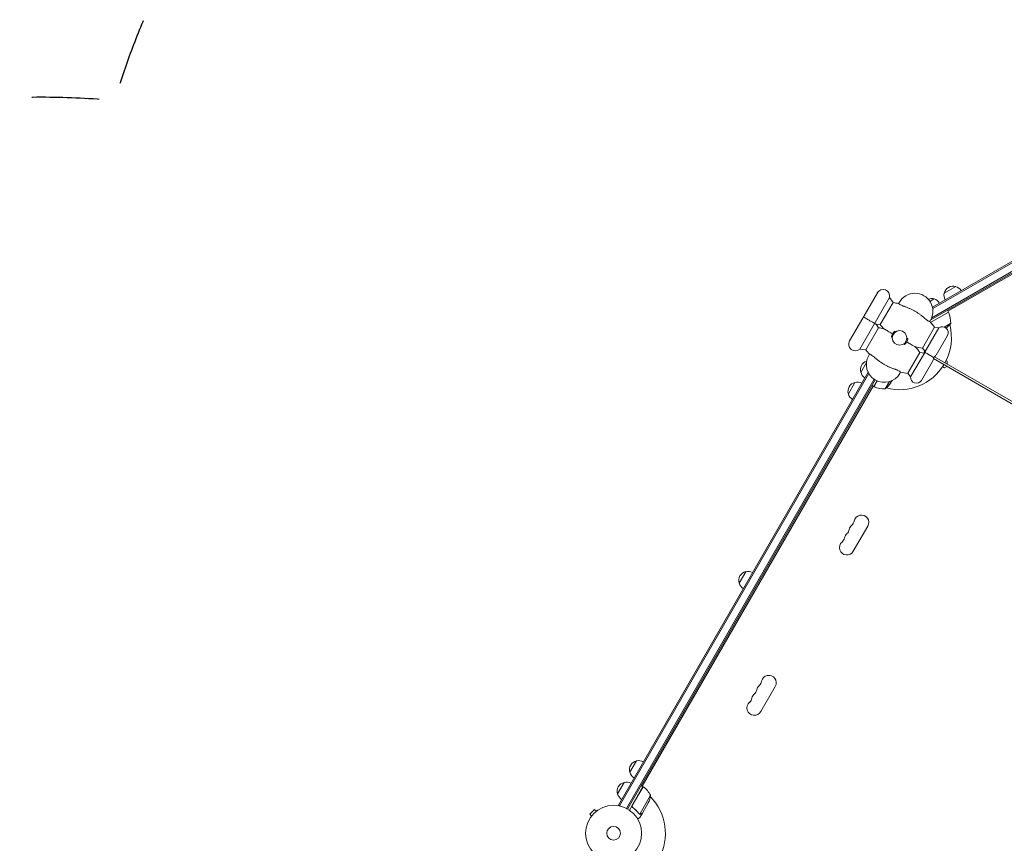
# Model space of a CAD drawing. Units: millimetres. Extents: x -5823 to 6294, y -6386 to 3850.
# Drawn here: x -3142 to -1280, y 522 to 2079 of the extents above; entities that cross this region are included whole.
import ezdxf

# ---------------------------------------------------------------- set-up
doc = ezdxf.new("R2010")
doc.units = ezdxf.units.MM
doc.header["$LTSCALE"] = 20
doc.linetypes.add('HIDDEN', pattern=[9.525, 6.35, -3.175])
for name, color, linetype in [('2d', 230, 'Continuous'), ('EN-Free_Space_Hatch', 10, 'HIDDEN'), ('EN-SafetyZone', 93, 'HIDDEN')]:
    doc.layers.add(name, color=color, linetype=linetype)

msp = doc.modelspace()

# ---------------------------------------------------------------- hatches: boundary and pattern name
at = {"layer": 'EN-Free_Space_Hatch'}
h = msp.add_hatch(dxfattribs=at)
h.set_pattern_fill('ANSI31', color=256, scale=100)
h.set_pattern_definition([(25.2655, (1255.02, 2173.76), (-135.513, 287.128), [])])
edge = h.paths.add_edge_path()
edge.add_line((3624, -4991.3), (1417.4, -2117))
edge.add_line((1417.4, -2117), (2872.4, -1000))
edge.add_line((2872.4, -1000), (2019, -1000))
edge.add_arc((2019, 0), 1000, 90, 270, ccw=False)
edge.add_line((2019, 1000), (3770.5, 1000))
edge.add_arc((3770.5, 0), 1000, -90, 90, ccw=False)
edge.add_line((3770.5, -1000), (3081.3, -1000))
edge.add_line((3081.3, -1000), (5210.4, -3773.4))
edge.add_arc((4417.2, -4382.3), 1000, -142.4864, 37.5136, ccw=False)
edge = h.paths.add_edge_path()
edge.add_arc((1255, 2173.8), 500, 0, 360)
edge = h.paths.add_edge_path()
edge.add_line((-3313, -3738.3), (-1885, -1265))
edge.add_arc((-1019, -1765), 1000, -30, 150, ccw=False)
edge.add_line((-153, -2265), (-1581, -4738.3))
edge.add_arc((-2447, -4238.3), 1000, 150, 330, ccw=False)

# ---------------------------------------------------------------- linework, layer by layer
at = {"layer": '2d', "lineweight": 0}
for p, q in [((-587.9, 1994.5), (-1417.2, 1515.8)), ((-1415.7, 1535.7), (-594.3, 2009.9)), ((-1415.2, 1533.1), (-593.1, 2007.7)), ((-586.7, 1992.3), (-1419, 1511.8)), ((-1386.6, 1528.2), (-1150.6, 1664.4)), ((-1393.5, 1562.3), (-1371.8, 1574.8)), ((-1496.9, 1554.1), (-1553.4, 1456.3)), ((-1545, 1519.5), (-1520, 1562.8)), ((-1490.3, 1544.6), (-1496.9, 1554.1)), ((-1420.5, 1546.8), (-1412.6, 1551.3)), ((-1514.4, 1502.9), (-1490.3, 1544.6)), ((-1479.8, 1542.5), (-1478.3, 1545.1)), ((-1385.6, 1526.5), (-1387.6, 1530)), ((-1547.5, 1515.2), (-1572.5, 1471.9)), ((-1419.4, 1511.1), (-1420.9, 1508.5)), ((-1385.6, 1526.5), (-1419.4, 1507)), ((-1419.3, 1506.8), (-1385.5, 1526.3)), ((-1388.2, 1524.8), (-1388.2, 1525)), ((-1517.8, 1497), (-1541.9, 1455.2)), ((-1517.8, 1497), (-1522.4, 1503.6)), ((-1514.4, 1502.9), (-1522.4, 1503.6)), ((-1434.7, 1458.3), (-1411.9, 1497.9)), ((-1429.5, 1451.7), (-1403.5, 1496.7)), ((-1411.9, 1497.9), (-1403.5, 1496.7)), ((-1393.3, 1498.1), (-1381.3, 1505)), ((-1409, 1445), (-1387.5, 1482.3)), ((-1541.9, 1455.2), (-1553.4, 1456.3)), ((-1434.7, 1458.3), (-1429.5, 1451.7)), ((-1536.3, 1444.6), (-1534.8, 1447.1)), ((-1439.4, 1450.3), (-1462.2, 1410.7)), ((-1431, 1449), (-1457, 1404.1)), ((-1439.4, 1450.3), (-1431, 1449)), ((-1415, 1434.6), (-1436.5, 1397.4)), ((-587.7, 961.6), (-1413.7, 1438.5)), ((-1411.7, 1442), (-585.7, 965.1)), ((-1388.2, 1433.6), (-1389.9, 1434.6)), ((-1551.3, 1412.5), (-1540.7, 1431)), ((-1392.8, 1421.2), (-1396.4, 1423.3)), ((-1388.3, 1423.8), (-1392.8, 1421.2)), ((-1388.2, 1428.4), (-1388.2, 1433.6)), ((-2009.9, 594.3), (-1537.4, 1412.7)), ((-2007.7, 593), (-1536, 1410.1)), ((-1526, 1399.5), (-1994.5, 587.9)), ((-1523.9, 1398.2), (-1992.4, 586.7)), ((-1494.8, 1392.5), (-1492.2, 1396.9)), ((-1475.9, 1413.1), (-1477.4, 1410.6)), ((-1462.2, 1410.7), (-1457, 1404.1)), ((-1528.2, 1386.6), (-1965, 630.1)), ((-1574.8, 1371.8), (-1562.3, 1393.5)), ((-1526.5, 1385.6), (-1530, 1387.6)), ((-1527.7, 1386.3), (-1528.4, 1386.3)), ((-1526.5, 1385.6), (-1520.3, 1396.4)), ((-1520.1, 1396.3), (-1526.3, 1385.5)), ((-1525.9, 1386.3), (-1526.1, 1386.3)), ((-1505, 1381.2), (-1497.1, 1395)), ((-1538, 1121.7), (-1565.5, 1074.1)), ((-1781.4, 1014), (-1768.9, 1035.6)), ((-1740.5, 771), (-1713, 818.6)), ((-1988, 656.2), (-1975.5, 677.8)), ((-2011.5, 615.5), (-1999, 637.1)), ((-1963.3, 629.1), (-1989, 584.6)), ((-1983.5, 593.6), (-1963.1, 629)), ((-1963.3, 629.1), (-1966.7, 631.1)), ((-1964.5, 629.8), (-1964.8, 630.4)), ((-1963.6, 628.2), (-1963.7, 628.4)), ((-1948.8, 612.7), (-1969.2, 577.2)), ((-1953.4, 598.2), (-1964.4, 579.2)), ((-2054.8, 586), (-2064, 576.8)), ((-2051.4, 582.6), (-2054.8, 586)), ((-2050.3, 583.5), (-2050.2, 583.5)), ((-2050.2, 583.5), (-2050.2, 583.5)), ((-2009.9, 594.3), (-2006.5, 592.4)), ((-1981.9, 589.1), (-1983.3, 589.9)), ((-1970.2, 577.6), (-1970.2, 577.6)), ((-1964.5, 579), (-1969.4, 570.5)), ((-1964.5, 579), (-1964.6, 579.1)), ((-2060.6, 573.4), (-2064, 576.8)), ((-2061.6, 572.2), (-2061.5, 572.2)), ((-2061.6, 572.2), (-2061.6, 572.2))]:
    msp.add_line(p, q, dxfattribs=at)
for centre, radius in [((-1477.9, 1477.8), 13.8), ((-2018.9, 540.8), 53), ((-2018.9, 540.8), 13)]:
    msp.add_circle(centre, radius, dxfattribs=at)
for centre, radius, start, end in [((-1509.2, 1556.6), 12.5, 348.5797, 150), ((-1376.9, 1558.6), 17, 72.6679, 167.3321), ((-1376.1, 1558.3), 17, 30.6413, 75.8135), ((-1448.9, 1528.1), 34, 330, 150), ((-1417.6, 1535.1), 17, 72.6679, 111.0567), ((-1416.8, 1534.8), 17, 30.6413, 75.8135), ((-1377, 1557.8), 17, 164.1865, 209.3587), ((-1507.9, 1425.9), 120, 76.4592, 81.5752), ((-1536.7, 1508.9), 12.5, 138.463, 150), ((-1534.2, 1513.3), 12.5, 150, 161.537), ((-1477.9, 1477.8), 98, 27.5437, 27.6607), ((-1388.2, 1525), 3, 23.5272, 26.8088), ((-1431.2, 1506.2), 50, 358.6503, 23.5272), ((-1535.4, 1378.2), 120, 76.5978, 81.5752), ((-1420.4, 1577.4), 120, 218.4248, 223.4022), ((-1477.9, 1477.8), 15.5, 126.0846, 173.9154), ((-1507.9, 1425.9), 120, 36.8885, 43.5408), ((-1397.1, 1487.8), 11, 330, 126.0994), ((-1477.9, 1477.8), 98, 331.1694, 14.7999), ((-1420.2, 1536.4), 50, 306.7944, 321.1002), ((-1561.7, 1465.6), 12.5, 150, 311.4203), ((-1477.9, 1477.8), 15.5, 306.0846, 353.9154), ((-1447.9, 1529.8), 120, 218.4248, 223.5408), ((-1535.4, 1378.2), 120, 36.8885, 43.4022), ((-1420.4, 1577.4), 120, 256.5978, 263.1115), ((-1506.9, 1427.6), 34, 150, 330), ((-1477.9, 1477.8), 54, 327.9535, 332.0465), ((-1424.6, 1440.1), 11, 116.9443, 126.0994), ((-1418.6, 1450.5), 11, 173.9006, 183.0557), ((-1424.6, 1440.1), 11, 330, 3.0557), ((-1418.6, 1450.5), 11, 296.9443, 330), ((-1535.1, 1417.6), 17, 107.6801, 197.3321), ((-1477.9, 1477.8), 98, 255.2001, 328.8306), ((-1534.8, 1416.8), 17, 194.1865, 239.3587), ((-1447.9, 1529.8), 120, 256.4592, 263.1115), ((-1446.1, 1402.9), 11, 173.9006, 330), ((-1558.6, 1376.9), 17, 102.6679, 197.3321), ((-1557.8, 1377), 17, 60.6413, 105.8135), ((-1525, 1388.1), 3, 243.1912, 246.4728), ((-1506.2, 1431.2), 50, 246.4728, 271.3497), ((-1477.9, 1477.8), 98, 242.3393, 242.4563), ((-1536.4, 1420.2), 50, 308.8998, 326.3757), ((-1558.3, 1376.1), 17, 194.1865, 239.3587), ((-1550.1, 1128.7), 14, 330, 169.1099), ((-1559.3, 1112.8), 14, 130.8901, 169.1099), ((-1577.6, 1134), 14, 310.8901, 349.1099), ((-1595.9, 1102.2), 14, 310.8901, 349.1099), ((-1568.4, 1096.9), 14, 130.8901, 169.1099), ((-1586.8, 1118.1), 14, 310.8901, 349.1099), ((-1577.6, 1081.1), 14, 130.8901, 330), ((-1765.2, 1019.1), 17, 102.6679, 197.3321), ((-1764.4, 1019.2), 17, 60.6413, 105.8135), ((-1764.9, 1018.3), 17, 194.1865, 239.3587), ((-1725.1, 825.6), 14, 330, 169.1099), ((-1734.3, 809.7), 14, 130.8901, 169.1099), ((-1752.6, 830.9), 14, 310.8901, 349.1099), ((-1743.4, 793.8), 14, 130.8901, 169.1099), ((-1761.8, 815), 14, 310.8901, 349.1099), ((-1752.6, 778), 14, 130.8901, 330), ((-1770.9, 799.1), 14, 310.8901, 349.1099), ((-1971.8, 661.2), 17, 102.6679, 197.3321), ((-1971, 661.3), 17, 60.6413, 105.8135), ((-1971.5, 660.5), 17, 194.1865, 239.3587), ((-1995.3, 620.5), 17, 102.6679, 197.3321), ((-1994.5, 620.6), 17, 60.6413, 105.8135), ((-1995, 619.7), 17, 194.1865, 239.3587), ((-2018.9, 540.8), 98, 57.5437, 57.6607), ((-1964.7, 626.5), 3, 53.5272, 56.8088), ((-1992.7, 588.7), 50, 28.6503, 53.5272), ((-1998.2, 620.4), 50, 333.6243, 351.1002), ((-2018.9, 540.8), 98, 331.1694, 44.7999)]:
    msp.add_arc(centre, radius, start, end, dxfattribs=at)
for points, knots in [([(-1479.8, 1542.5), (-1479.8, 1542.5), (-1479.5, 1542.4), (-1478.7, 1541.8), (-1478.1, 1541.4), (-1476.5, 1540.4), (-1475.5, 1539.9), (-1473.7, 1539), (-1473, 1538.7), (-1471.5, 1538.1), (-1470.7, 1537.8), (-1469.9, 1537.6)], [-17.392872, -17.392872, -17.392872, -17.392872, -13.183256, -13.183256, -9.086242, -9.086242, -4.97316, -4.97316, -2.503769, -2.503769, 0, 0, 0, 0]), ([(-1430.1, 1514.6), (-1430.4, 1514.9), (-1430.7, 1515.2), (-1432.5, 1516.7), (-1433.9, 1517.9), (-1436.9, 1520.2), (-1438.3, 1521.3), (-1441.3, 1523.4), (-1442.8, 1524.4), (-1445.8, 1526.4), (-1447.3, 1527.3), (-1450.3, 1529), (-1451.8, 1529.8), (-1455, 1531.5), (-1456.6, 1532.3), (-1460, 1533.8), (-1461.7, 1534.5), (-1465.1, 1535.9), (-1466.9, 1536.6), (-1469.1, 1537.3), (-1469.5, 1537.4), (-1469.9, 1537.6)], [201.8294, 201.8294, 201.8294, 201.8294, 203.059251, 203.059251, 208.203239, 208.203239, 213.347227, 213.347227, 218.491215, 218.491215, 223.635202, 223.635202, 228.77919, 228.77919, 233.923178, 233.923178, 239.067166, 239.067166, 244.211154, 244.211154, 245.441004, 245.441004, 245.441004, 245.441004]), ([(-1546, 1517.2), (-1546.1, 1517.2), (-1546, 1517.2), (-1545.4, 1516.9), (-1545, 1516.6), (-1543.1, 1515.5), (-1542.1, 1514.9), (-1540.4, 1514), (-1539.5, 1513.4), (-1537.4, 1512.2), (-1536.5, 1511.7), (-1534.5, 1510.5), (-1533.5, 1510), (-1531.7, 1508.9), (-1530.8, 1508.4), (-1529, 1507.4), (-1528.2, 1506.9), (-1526.9, 1506.2), (-1526.4, 1505.9), (-1525.6, 1505.4), (-1525.3, 1505.3), (-1525.2, 1505.2)], [78.345886, 78.345886, 78.345886, 78.345886, 84.327363, 84.327363, 90.215365, 90.215365, 95.175331, 95.175331, 99.960286, 99.960286, 104.050734, 104.050734, 107.984182, 107.984182, 112.256798, 112.256798, 117.540946, 117.540946, 123.524264, 123.524264, 129.914837, 129.914837, 129.914837, 129.914837]), ([(-1430.1, 1514.6), (-1429, 1513.6), (-1427.9, 1512.7), (-1425.9, 1511.3), (-1425, 1510.7), (-1423.3, 1509.7), (-1422.5, 1509.3), (-1421.6, 1508.9), (-1421.3, 1508.8), (-1421, 1508.6), (-1420.9, 1508.5), (-1420.9, 1508.5)], [-17.399477, -17.399477, -17.399477, -17.399477, -13.112245, -13.112245, -9.340694, -9.340694, -5.263117, -5.263117, -2.577839, -2.577839, 0, 0, 0, 0]), ([(-1525.2, 1505.2), (-1525, 1505.1), (-1524.8, 1505), (-1524.2, 1504.6), (-1523.8, 1504.4), (-1523.1, 1504), (-1522.9, 1503.8), (-1522.6, 1503.7), (-1522.5, 1503.6), (-1522.4, 1503.6), (-1522.4, 1503.6), (-1522.4, 1503.6)], [1.662811, 1.662811, 1.662811, 1.662811, 2.753646, 2.753646, 5.507292, 5.507292, 8.260938, 8.260938, 9.637761, 9.637761, 11.014584, 11.014584, 11.014584, 11.014584]), ([(-1507.5, 1495), (-1507.5, 1495), (-1507.5, 1495), (-1507.2, 1494.8), (-1506.8, 1494.5), (-1505.4, 1493.8), (-1504.3, 1493.1), (-1501.2, 1491.3), (-1498.8, 1489.9), (-1494.4, 1487.4), (-1492.9, 1486.5), (-1491.3, 1485.6)], [52.836518, 52.836518, 52.836518, 52.836518, 55.793903, 55.793903, 61.731999, 61.731999, 70.286553, 70.286553, 84.331745, 84.331745, 91.184975, 91.184975, 91.184975, 91.184975]), ([(-1485.6, 1489.2), (-1486, 1489.5), (-1486.3, 1489.8), (-1486.8, 1490.2), (-1486.9, 1490.3), (-1487, 1490.4)], [166.087869, 166.087869, 166.087869, 166.087869, 167.400368, 167.400368, 167.751523, 167.751523, 167.751523, 167.751523]), ([(-1493.3, 1479.5), (-1493.1, 1479.4), (-1493, 1479.4), (-1492.5, 1479.2), (-1492, 1479), (-1491.6, 1478.8)], [140.945821, 140.945821, 140.945821, 140.945821, 141.296976, 141.296976, 142.609474, 142.609474, 142.609474, 142.609474]), ([(-1462.4, 1476.2), (-1462.6, 1476.2), (-1462.7, 1476.3), (-1463.2, 1476.5), (-1463.7, 1476.7), (-1464.1, 1476.8)], [140.945821, 140.945821, 140.945821, 140.945821, 141.296976, 141.296976, 142.609474, 142.609474, 142.609474, 142.609474]), ([(-1470.1, 1466.5), (-1469.8, 1466.2), (-1469.4, 1465.9), (-1468.9, 1465.5), (-1468.8, 1465.4), (-1468.7, 1465.3)], [166.087869, 166.087869, 166.087869, 166.087869, 167.400368, 167.400368, 167.751523, 167.751523, 167.751523, 167.751523]), ([(-1464.4, 1470.1), (-1461.2, 1468.2), (-1458.2, 1466.5), (-1453.6, 1463.8), (-1451.7, 1462.8), (-1449.6, 1461.5), (-1448.9, 1461.1), (-1448.3, 1460.8), (-1448.2, 1460.7), (-1448.2, 1460.7)], [125.277295, 125.277295, 125.277295, 125.277295, 138.080449, 138.080449, 149.710814, 149.710814, 156.873509, 156.873509, 161.133727, 161.133727, 161.133727, 161.133727]), ([(-1525.6, 1441.1), (-1526.7, 1442.1), (-1527.8, 1442.9), (-1529.8, 1444.4), (-1530.7, 1445), (-1532.4, 1446), (-1533.2, 1446.3), (-1534.1, 1446.8), (-1534.4, 1446.9), (-1534.7, 1447.1), (-1534.8, 1447.1), (-1534.8, 1447.1)], [-17.399477, -17.399477, -17.399477, -17.399477, -13.112245, -13.112245, -9.340694, -9.340694, -5.263117, -5.263117, -2.577839, -2.577839, 0, 0, 0, 0]), ([(-1525.6, 1441.1), (-1525.3, 1440.8), (-1525, 1440.5), (-1523.2, 1439), (-1521.8, 1437.8), (-1518.9, 1435.5), (-1517.4, 1434.4), (-1514.4, 1432.3), (-1512.9, 1431.2), (-1509.9, 1429.3), (-1508.4, 1428.4), (-1505.4, 1426.7), (-1503.9, 1425.8), (-1500.7, 1424.2), (-1499.1, 1423.4), (-1495.7, 1421.9), (-1494, 1421.2), (-1490.6, 1419.8), (-1488.8, 1419.1), (-1486.6, 1418.4), (-1486.2, 1418.2), (-1485.8, 1418.1)], [201.8294, 201.8294, 201.8294, 201.8294, 203.059251, 203.059251, 208.203239, 208.203239, 213.347227, 213.347227, 218.491215, 218.491215, 223.635202, 223.635202, 228.77919, 228.77919, 233.923178, 233.923178, 239.067166, 239.067166, 244.211154, 244.211154, 245.441004, 245.441004, 245.441004, 245.441004]), ([(-1429.5, 1450), (-1429.5, 1450), (-1429.5, 1449.9), (-1429.1, 1449.7), (-1428.7, 1449.5), (-1427.6, 1448.8), (-1426.8, 1448.4), (-1425.3, 1447.5), (-1424.6, 1447.1), (-1423.5, 1446.5), (-1423.1, 1446.2), (-1422.3, 1445.8), (-1422, 1445.6), (-1421.6, 1445.3)], [50.791386, 50.791386, 50.791386, 50.791386, 54.039998, 54.039998, 57.274217, 57.274217, 61.077122, 61.077122, 64.132378, 64.132378, 65.550314, 65.550314, 66.904801, 66.904801, 66.904801, 66.904801]), ([(-1421.6, 1445.3), (-1420.9, 1445), (-1420.2, 1444.6), (-1418.9, 1443.8), (-1418.3, 1443.4), (-1416.9, 1442.6), (-1416.3, 1442.3), (-1415, 1441.6), (-1414.5, 1441.3), (-1413.9, 1440.9), (-1413.7, 1440.8), (-1413.6, 1440.7), (-1413.6, 1440.7), (-1413.6, 1440.7)], [0, 0, 0, 0, 2.28397, 2.28397, 4.796937, 4.796937, 8.110114, 8.110114, 12.73603, 12.73603, 17.013036, 17.013036, 18.728451, 18.728451, 18.728451, 18.728451]), ([(-1475.9, 1413.1), (-1475.9, 1413.1), (-1476.2, 1413.3), (-1477, 1413.9), (-1477.6, 1414.3), (-1479.2, 1415.3), (-1480.2, 1415.8), (-1482, 1416.6), (-1482.7, 1417), (-1484.2, 1417.6), (-1485, 1417.8), (-1485.8, 1418.1)], [-17.392872, -17.392872, -17.392872, -17.392872, -13.183256, -13.183256, -9.086242, -9.086242, -4.97316, -4.97316, -2.503769, -2.503769, 0, 0, 0, 0]), ([(-1983, 589.6), (-1983.1, 589.7), (-1983.2, 589.9), (-1983.5, 590.1), (-1983.6, 590.3), (-1983.8, 590.6), (-1983.9, 590.7), (-1984, 591.1), (-1984.1, 591.2), (-1984.2, 591.6), (-1984.2, 591.8), (-1984.2, 592.1), (-1984.2, 592.3), (-1984.1, 592.7), (-1984.1, 592.9), (-1984, 593.2), (-1983.9, 593.4), (-1983.8, 593.5)], [0, 0, 0, 0, 0.000547232, 0.000547232, 0.001094464, 0.001094464, 0.001641696, 0.001641696, 0.002188928, 0.002188928, 0.002736159, 0.002736159, 0.003283391, 0.003283391, 0.003830623, 0.003830623, 0.004377855, 0.004377855, 0.004377855, 0.004377855]), ([(-1982.7, 589.7), (-1982.9, 589.9), (-1983.1, 590.1), (-1983.4, 590.4), (-1983.5, 590.5), (-1983.6, 590.7), (-1983.7, 590.9), (-1983.8, 591.3), (-1983.9, 591.5), (-1983.9, 592), (-1983.9, 592.1), (-1983.9, 592.4), (-1983.9, 592.5), (-1983.9, 592.7)], [0, 0, 0, 0, 0.000839577, 0.000839577, 0.001259366, 0.001259366, 0.001679155, 0.001679155, 0.002518732, 0.002518732, 0.002938521, 0.002938521, 0.00335831, 0.00335831, 0.00335831, 0.00335831]), ([(-1983, 589.6), (-1980.6, 587.9), (-1978.5, 586.1), (-1976, 583.7), (-1975.6, 583.2), (-1974.6, 582.2), (-1974.1, 581.7), (-1972.8, 580.2), (-1971.9, 579.2), (-1971.1, 578.1)], [0.00267622, 0.00267622, 0.00267622, 0.00267622, 0.01136401, 0.01136401, 0.01353595, 0.01353595, 0.0157079, 0.0157079, 0.0200518, 0.0200518, 0.0200518, 0.0200518]), ([(-1971, 578.3), (-1972.6, 580.4), (-1974.4, 582.4), (-1978.3, 586.2), (-1980.4, 588), (-1982.7, 589.7)], [0, 0, 0, 0, 0.00859307, 0.00859307, 0.01718614, 0.01718614, 0.01718614, 0.01718614]), ([(-1969, 577), (-1969.1, 577), (-1969.2, 577), (-1969.4, 577.1), (-1969.5, 577.1), (-1969.7, 577.1), (-1969.8, 577.2), (-1970, 577.3), (-1970.1, 577.3), (-1970.3, 577.4)], [0, 0, 0, 0, 0.00051115, 0.00051115, 0.001022301, 0.001022301, 0.001533451, 0.001533451, 0.002044601, 0.002044601, 0.002044601, 0.002044601]), ([(-1967.3, 577.4), (-1967.4, 577.3), (-1967.5, 577.3), (-1967.8, 577.2), (-1967.8, 577.1), (-1968, 577.1), (-1968, 577.1), (-1968.1, 577.1), (-1968.1, 577.1), (-1968.2, 577.1), (-1968.2, 577.1), (-1968.2, 577.1), (-1968.5, 577), (-1968.7, 577), (-1969, 577)], [0, 0, 0, 0, 0.25, 0.25, 0.375, 0.375, 0.4375, 0.46875, 0.484375, 0.492187, 0.492187, 0.5, 0.5, 1, 1, 1, 1]), ([(-1968.8, 577.2), (-1968.6, 577.2), (-1968.3, 577.2), (-1967.9, 577.3), (-1967.7, 577.3), (-1967.4, 577.4), (-1967.3, 577.5), (-1967.2, 577.6)], [0, 0, 0, 0, 0.00218234, 0.00218234, 0.003273511, 0.003273511, 0.004364681, 0.004364681, 0.004364681, 0.004364681]), ([(-1967.2, 577.6), (-1966.4, 578), (-1965.8, 578.3), (-1964.9, 578.9), (-1964.5, 579.1), (-1964.4, 579.2)], [0, 0, 0, 0, 0.00517024, 0.00517024, 0.01034048, 0.01034048, 0.01034048, 0.01034048]), ([(-1973.5, 568.2), (-1973, 568.4), (-1972.6, 568.6), (-1971.9, 569), (-1971.6, 569.2), (-1971.2, 569.4), (-1971, 569.6), (-1970.9, 569.7), (-1970.8, 569.7), (-1970.7, 569.8), (-1969.8, 570.3), (-1969.4, 570.5), (-1969.4, 570.5)], [0.0535022, 0.0535022, 0.0535022, 0.0535022, 0.125, 0.125, 0.1875, 0.1875, 0.21875, 0.234375, 0.234375, 0.25, 0.25, 0.5, 0.5, 0.5, 0.5])]:
    msp.add_open_spline(points, degree=3, knots=knots, dxfattribs=at)
for points in [[(-1983.9, 592.7), (-1983.8, 593), (-1983.7, 593.3), (-1983.5, 593.6)], [(-1970.3, 577.4), (-1970.6, 577.6), (-1970.9, 577.9), (-1971.1, 578.1)], [(-1970.6, 577.9), (-1970.8, 578), (-1970.9, 578.2), (-1971, 578.3)], [(-1970.2, 577.6), (-1970.3, 577.7), (-1970.5, 577.8), (-1970.6, 577.9)], [(-1970.2, 577.6), (-1970.2, 577.6), (-1970.3, 577.6), (-1970.3, 577.7)], [(-1970.3, 577.4), (-1970.3, 577.4), (-1970.3, 577.4), (-1970.3, 577.4)], [(-1970.2, 577.6), (-1970.1, 577.6), (-1970.1, 577.6), (-1970.1, 577.6)], [(-1969.2, 577.2), (-1969.6, 577.3), (-1969.9, 577.4), (-1970.1, 577.6)], [(-1970.1, 577.6), (-1970.1, 577.6), (-1970.1, 577.6), (-1970.1, 577.6)], [(-1968.8, 577.2), (-1969, 577.2), (-1969.1, 577.2), (-1969.2, 577.2)]]:
    msp.add_open_spline(points, degree=3, dxfattribs=at)
msp.add_rational_spline([(-1967.3, 577.4), (-1965.4, 578.5), (-1964.5, 579), (-1964.5, 579)], [1, 0.989183671007, 0.983775506511, 0.983775506511], degree=3, dxfattribs=at)
at = {"layer": 'EN-SafetyZone', "flags": 128}
msp.add_lwpolyline([(4077.2, -1714.8), (4047.3, -1720.9), (6087.6, -4379.6, -0.414239), (5903.1, -5781.8), (5384.5, -6179.8, -0.414183), (3982.4, -5995.3), (1951.1, -3348.2, -0.267199), (100.2, -3906), (-100.2, -3906, -0.015542), (-218.3, -3929.8), (-507.1, -4430, -0.213422), (-1499.1, -5148.2), (-1842.1, -5742.3, -0.414214), (-3208.1, -6108.3), (-3685.9, -5832.5, -0.414214), (-4051.9, -4466.4), (-3708.9, -3872.4, -0.213422), (-3582.9, -2654.1), (-3166, -1932, -0.051882), (-3483.6, -1885.4, -0.128103), (-4265.4, -1881.1, -0.183995), (-5253.4, -1476, -0.235261), (-5800.7, -255.5, -0.184593), (-5594.3, 795.5, -0.310093), (-4285.1, 1875.7, -0.131451), (-3483.6, 1885.4, -0.084896), (-2962.4, 1927.1, -0.243726), (-1967, 2949.8), (-1571.1, 3178.3, -0.250852), (-147.3, 3519), (147.3, 3519, -0.025077), (299.5, 3550.9, -0.634065), (2925.4, 2034.8, -0.015274), (2956.7, 1945.4), (4077.2, 1714.8, -0.355926), (5291.5, 225), (5291.5, -225, -0.355926)], format="xyb", close=True, dxfattribs=at)

doc.saveas('drawing.dxf')
